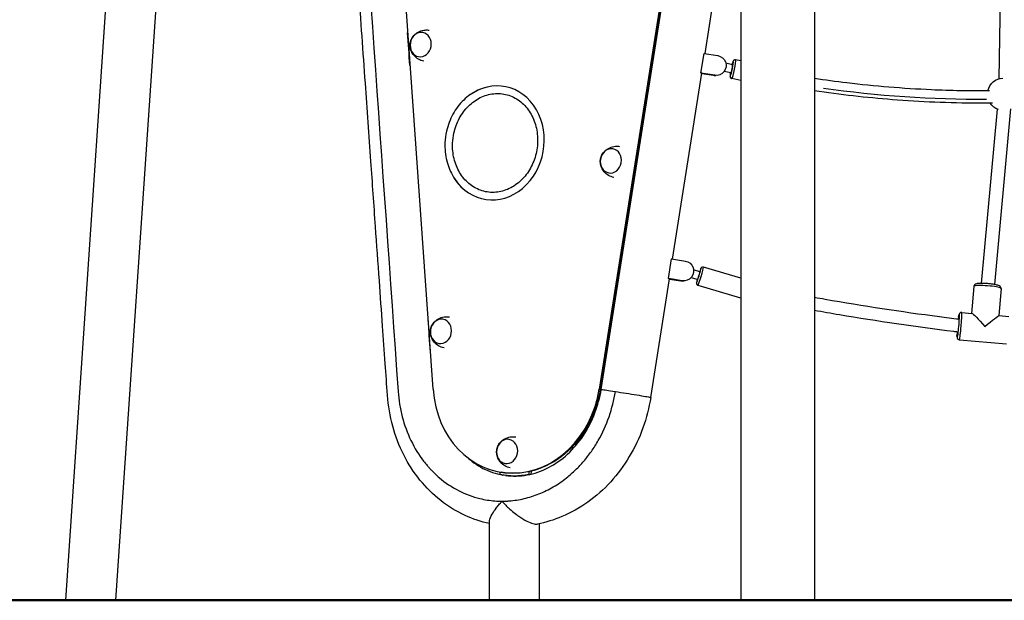
# Model space of a CAD drawing. Units: millimetres. Extents: x 0 to 59400, y 0 to 21000.
# Drawn here: x 33491 to 34679, y 3786 to 4486 of the extents above; entities that cross this region are included whole.
import ezdxf

# ---------------------------------------------------------------- set-up
doc = ezdxf.new("R2010")
doc.units = ezdxf.units.MM
doc.header["$LTSCALE"] = 15
doc.layers.add('P001', color=131, linetype='Continuous')
doc.layers.add('P_7THICK', color=7, linetype='Continuous', lineweight=50)

msp = doc.modelspace()

# ---------------------------------------------------------------- linework, layer by layer
at = {"layer": 'P001', "extrusion": (0, 0, -1)}
for p, q in [((34192.7, 4039.9), (34484.8, 5886.5)), ((34477.4, 5854.7), (34190.3, 4040.1)), ((34478.5, 5854.5), (34191.4, 4039.9)), ((33681.1, 5779.7), (33546.2, 3785.7)), ((33741.4, 5775.6), (33606.8, 3785.7)), ((33989.8, 4040.1), (33876.3, 5646.2)), ((34361, 4855.7), (34361, 3785.7)), ((34450, 4846.8), (34450, 3785.7)), ((34318, 4444.9), (34361, 4716.5)), ((34677.4, 4714.6), (34672.6, 4414.5)), ((33959, 4470), (33959.4, 4470.1)), ((34313, 4421.4), (34316.8, 4445.1)), ((34316.8, 4445.1), (34333.4, 4442.5)), ((34351.2, 4431.5), (34343.2, 4433.2)), ((34361, 4436.1), (34354.9, 4437.4)), ((33962.2, 4430.6), (33961.8, 4430.5)), ((34278.8, 4197.1), (34314.2, 4421.2)), ((34329.6, 4418.8), (34313, 4421.4)), ((34314.1, 4421.2), (34329.2, 4418.8)), ((34314.2, 4421), (34328.1, 4418.8)), ((34328.5, 4418.8), (34314.2, 4421)), ((34349.2, 4421.7), (34341.1, 4423.4)), ((34328.5, 4418.8), (34328.1, 4418.8)), ((34329.6, 4418.8), (34329.3, 4418.8)), ((34330.4, 4418.6), (34330, 4418.6)), ((34331.5, 4418.6), (34331.1, 4418.6)), ((34361, 4412.6), (34350.3, 4414.8)), ((34670.5, 4378), (34651.2, 4167.8)), ((34686.5, 4378.2), (34667.1, 4166.5)), ((34237.4, 4330.5), (34238.6, 4330.3)), ((34231.1, 4290.9), (34232.3, 4290.7)), ((34232.4, 4290.8), (34231.2, 4291)), ((34273.7, 4173.6), (34277.5, 4197.3)), ((34277.5, 4197.3), (34294.2, 4194.6)), ((34311.8, 4181.9), (34304.2, 4184.2)), ((34361, 4174.1), (34316.1, 4187.5)), ((34252.4, 4030.4), (34275, 4173.3)), ((34290.4, 4170.9), (34273.7, 4173.6)), ((34274.9, 4173.3), (34290, 4170.9)), ((34289.3, 4170.9), (34275, 4173.2)), ((34275, 4173.1), (34288.9, 4170.9)), ((34289.3, 4170.9), (34288.9, 4170.9)), ((34290.4, 4170.9), (34290.1, 4170.9)), ((34290.8, 4170.8), (34291.2, 4170.8)), ((34291.9, 4170.8), (34292.3, 4170.8)), ((34308.9, 4172.4), (34301.2, 4174.7)), ((34361, 4150), (34309.5, 4165.4)), ((34642.2, 4164.1), (34639.6, 4131.7)), ((34675.1, 4161.5), (34672.5, 4128.9)), ((33983.5, 4124.3), (33983.9, 4124.4)), ((34627.8, 4132.8), (34639.8, 4131.7)), ((34672.4, 4128.9), (34684.5, 4127.8)), ((34624.9, 4099.9), (34681.6, 4094.9)), ((33986.6, 4084.9), (33986.3, 4084.8)), ((34190.4, 4040.1), (34191.4, 4040)), ((34070.6, 3937.3), (34070.8, 3940.3)), ((34070.6, 3940.3), (34071.7, 3940.1)), ((34072.5, 3937), (34073.6, 3936.7)), ((34105.4, 3940.8), (34105.3, 3937.3)), ((34105.3, 3937.3), (34105.4, 3937.3)), ((34108.3, 3937.9), (34108.5, 3941.5)), ((34057.8, 3785.7), (34057.8, 3881.1)), ((34118.3, 3785.7), (34118.3, 3878.2))]:
    msp.add_line(p, q, dxfattribs=at)
for start, end in [(12.8933, 87.2277), (288.9266, 326.5587)]:
    msp.add_arc((-34678.3, 4395.9), 19.5, start, end, dxfattribs=at)
for centre in [(33974.9, 4455.7), (34204.3, 4315.5), (33999.3, 4110), (34079.2, 3965.2)]:
    msp.add_ellipse(centre, major_axis=(-2.5, -14.5), ratio=0.86273, dxfattribs=at)
for centre, major_axis, ratio, start_param, end_param in [((34331.5, 4430.6), (0, 12), 0.997801, 0.157181, 3.298774), ((34330.4, 4430.6), (0, 12), 0.997801, 3.111145, 3.298774), ((34292.3, 4182.8), (0, 12), 0.997801, 0.157181, 3.298774), ((34291.2, 4182.8), (0, 12), 0.997801, 3.111145, 3.298774), ((34623.3, 4116.6), (-1.2, -13.4), 0.043093, 2.489676, 7.019388), ((34654.7, 4113.9), (15, -17.8), 0.08426, 3.226111, 4.671319), ((34654.7, 4113.9), (-17.8, -15), 0.041317, 1.655314, 3.100523), ((34091.9, 4055.1), (-20.1, -115), 0.86273, 4.693461, 6.283185), ((34093.1, 4054.9), (-20.6, -118), 0.86273, 5.965557, 6.301159)]:
    msp.add_ellipse(centre, major_axis=major_axis, ratio=ratio, start_param=start_param, end_param=end_param, dxfattribs=at)
at = {"layer": 'P001'}
for centre, major_axis, ratio, start_param, end_param in [((34350.2, 4426.6), (1.82, 8.81), 0.082837, 2.415083, 7.009694), ((34350.2, 4426.6), (1.01, 4.9), 0.082837, 3.141593, 6.283185), ((34352.6, 4426.1), (2.3, 11.3), 0.082837, 3.298672, 6.126106), ((34284.3, 4425.9), (29.9, -4.7), 0.010374, 0.083689, 0.288853), ((34064.1, 4337.2), (11.9, 68), 0.86273, 2.397327, 7.027451), ((34330, 4430.6), (0, -12), 0.997801, 6.126004, 6.283185), ((34331.1, 4430.6), (0, -12), 0.997801, 6.126004, 6.283185), ((34680.8, 5610.2), (-1286, -210.3), 0.934755, 1.249154, 1.401317), ((34310.4, 4177.2), (2.57, 8.62), 0.037747, 2.415083, 7.009694), ((34310.4, 4177.2), (1.43, 4.79), 0.037747, 3.141593, 6.283185), ((34312.8, 4176.4), (3.3, 11), 0.037747, 3.298672, 6.126106), ((34245.1, 4178), (29.9, -4.7), 0.010374, 0.090451, 0.295989), ((34290.8, 4182.8), (0, -12), 0.997801, 6.126004, 6.283185), ((34291.9, 4182.8), (0, -12), 0.997801, 6.126004, 6.283185), ((34658.7, 4162.8), (-16.4, 1.3), 0.125142, 3.298672, 6.126106), ((34626.3, 4116.3), (1.4, 16.4), 0.043093, 3.298672, 6.126106), ((34090.7, 4055.3), (20.1, 115), 0.86273, 1.851523, 4.731317)]:
    msp.add_ellipse(centre, major_axis=major_axis, ratio=ratio, start_param=start_param, end_param=end_param, dxfattribs=at)
for points, knots in [([(33830.6, 5693), (33869.6, 5141.1), (33908.6, 4589.3), (33947.7, 4037.4), (33948, 4032.4), (33949.2, 4022.2), (33953.4, 4001.9), (33962.3, 3977.7), (33974, 3958.8), (33982.1, 3948.9), (33985.1, 3945.5), (33989.7, 3940.4), (34000.6, 3930.1), (34020.2, 3916.9), (34040.5, 3909.4), (34055.3, 3906.5), (34064.2, 3905.4), (34071.5, 3905.2), (34077.3, 3905.3), (34083.2, 3905.6), (34090.6, 3906.5), (34102.7, 3908.8), (34117.7, 3913.5), (34135.1, 3922.1), (34147.8, 3930.8), (34156.5, 3938), (34161.8, 3943), (34166.8, 3948), (34173.3, 3955.2), (34181, 3965.1), (34192.1, 3982.5), (34203.1, 4006.8), (34208.2, 4027.3), (34209.8, 4037.4)], [-203.27858, -203.27858, -203.27858, -203.27858, -42.293946, -42.293946, -42.293946, -40.819048, -39.344149, -36.394352, -33.444556, -32.707106, -32.338382, -31.969657, -30.494759, -27.544962, -24.595165, -23.6119, -22.628634, -21.645369, -21.153736, -20.662103, -19.678838, -18.695572, -16.729041, -14.76251, -12.795978, -12.058529, -11.32108, -10.583631, -9.846182, -8.371283, -6.896385, -3.946588, -0.996792, -0.996792, -0.996792, -0.996792]), ([(34057.8, 3878.2), (34047.7, 3880.4), (34037.8, 3883.7), (34018.1, 3892.8), (34008.1, 3898.9), (33989.9, 3913.2), (33981.5, 3921.5), (33966.5, 3940), (33959.9, 3950.2), (33948.8, 3971.9), (33944.4, 3983.6), (33937.8, 4007.8), (33935.7, 4020.4), (33933.9, 4045.7), (33933, 4058.4), (33931, 4086.1), (33930, 4101.3), (33927.6, 4134.6), (33926.3, 4152.8), (33923.5, 4192.8), (33921.9, 4214.6), (33918.5, 4262.6), (33916.7, 4288.8), (33912.6, 4346.4), (33910.4, 4377.8), (33905.5, 4447), (33902.8, 4484.7), (33897, 4567.6), (33893.8, 4612.9), (33886.7, 4712.4), (33882.9, 4766.7), (33874.5, 4886.1), (33869.9, 4951.3), (33859.7, 5094.6), (33854.2, 5172.8), (33842, 5344.8), (33835.4, 5438.6), (33825.1, 5584.5), (33821.4, 5636.5), (33817.7, 5688.5)], [0.313551, 0.313551, 0.313551, 0.313551, 3.71995, 3.71995, 7.476285, 7.476285, 11.247171, 11.247171, 15.046702, 15.046702, 18.872607, 18.872607, 22.720731, 22.720731, 26.556006, 26.556006, 31.158336, 31.158336, 36.681132, 36.681132, 43.308487, 43.308487, 51.261313, 51.261313, 60.804705, 60.804705, 72.256774, 72.256774, 85.999258, 85.999258, 102.490238, 102.490238, 122.279415, 122.279415, 146.026427, 146.026427, 174.522841, 174.522841, 190.329924, 190.329924, 190.329924, 190.329924]), ([(33978.6, 4435.7), (33976.3, 4436.2), (33974.1, 4437.1), (33970.1, 4439.4), (33968.4, 4440.9), (33965.5, 4444.1), (33964.4, 4445.9), (33962.9, 4449.5), (33962.4, 4451.3), (33962, 4454.8), (33962.1, 4456.6), (33962.8, 4459.9), (33963.4, 4461.5), (33965.1, 4464.7), (33966.3, 4466.3), (33969.3, 4469.2), (33971.2, 4470.5), (33975.5, 4472.5), (33977.9, 4473.1), (33982, 4473.4), (33983.6, 4473.4), (33985.2, 4473.1)], [4.889964, 4.889964, 4.889964, 4.889964, 5.172708, 5.172708, 5.464454, 5.464454, 5.777717, 5.777717, 6.115314, 6.115314, 6.459944, 6.459944, 6.800374, 6.800374, 7.145446, 7.145446, 7.479409, 7.479409, 7.786181, 7.786181, 7.976061, 7.976061, 7.976061, 7.976061]), ([(34354.9, 4437.4), (34354.7, 4437.4), (34354.4, 4437.4), (34353.8, 4437.4), (34353.6, 4437.3), (34353.1, 4437.1), (34353, 4437), (34352.6, 4436.7), (34352.5, 4436.6), (34352.3, 4436.3), (34352.2, 4436.2), (34351.9, 4435.8), (34351.8, 4435.5), (34351.5, 4434.8), (34351.3, 4434.3), (34350.9, 4433), (34350.8, 4432.4), (34350.6, 4431.6)], [1.5566067, 1.5566067, 1.5566067, 1.5566067, 1.584207, 1.584207, 1.614554, 1.614554, 1.652756, 1.652756, 1.7028208, 1.7028208, 1.7772255, 1.7772255, 1.9553261, 1.9553261, 2.2694854, 2.2694854, 2.5560352, 2.5560352, 2.5560352, 2.5560352]), ([(34348.5, 4421.8), (34348.4, 4421.2), (34348.4, 4420.6), (34348.2, 4419.2), (34348.2, 4418.6), (34348.2, 4417.7), (34348.2, 4417.4), (34348.3, 4416.9), (34348.3, 4416.7), (34348.4, 4416.3), (34348.6, 4416), (34349, 4415.5), (34349.2, 4415.3), (34349.8, 4415), (34350, 4414.9), (34350.3, 4414.8)], [3.6987708, 3.6987708, 3.6987708, 3.6987708, 3.9543967, 3.9543967, 4.3120308, 4.3120308, 4.5051151, 4.5051151, 4.5674805, 4.5674805, 4.6321782, 4.6321782, 4.6728244, 4.6728244, 4.6981993, 4.6981993, 4.6981993, 4.6981993]), ([(34450, 4415.2), (34462.9, 4413.3), (34476, 4411.5), (34522.9, 4405.9), (34556.9, 4403.1), (34614.4, 4400.5), (34637.8, 4400.1), (34661.3, 4400.2)], [6.042972, 6.042972, 6.042972, 6.042972, 10.007174, 10.007174, 20.290735, 20.290735, 27.325842, 27.325842, 27.325842, 27.325842]), ([(34053.2, 4404.1), (34049.9, 4403.2), (34046.6, 4402), (34037.5, 4397.6), (34031.8, 4393.7), (34021.7, 4384), (34017.4, 4378.2), (34010.3, 4365.5), (34007.7, 4358.5), (34005, 4346.7), (34004.4, 4342), (34004.2, 4337.4)], [4.946439, 4.946439, 4.946439, 4.946439, 5.112611, 5.112611, 5.430879, 5.430879, 5.75287, 5.75287, 6.076903, 6.076903, 6.283185, 6.283185, 6.283185, 6.283185]), ([(34013.4, 4336.9), (34013.1, 4330.6), (34013.7, 4324.3), (34016.6, 4312.3), (34018.9, 4306.7), (34024.8, 4296.5), (34028.6, 4292.1), (34037.1, 4284.7), (34042, 4281.9), (34052.3, 4278.2), (34057.8, 4277.3), (34068.9, 4277.7), (34074.4, 4279), (34085, 4283.4), (34090, 4286.6), (34099, 4294.6), (34102.9, 4299.4), (34109.3, 4310), (34111.8, 4315.9), (34115.2, 4328.1), (34116, 4334.5), (34115.9, 4347.1), (34115, 4353.4), (34111.6, 4365.1), (34109, 4370.6), (34102.5, 4380.3), (34098.5, 4384.5), (34089.6, 4391.2), (34084.6, 4393.7), (34074, 4396.7), (34068.5, 4397.1), (34057.4, 4396), (34051.9, 4394.4), (34041.5, 4389.2), (34036.7, 4385.7), (34028.2, 4377.2), (34024.5, 4372.2), (34018.5, 4361.1), (34016.3, 4355.1), (34014.1, 4345), (34013.6, 4341), (34013.4, 4336.9)], [0, 0, 0, 0, 0.314688, 0.314688, 0.630353, 0.630353, 0.948698, 0.948698, 1.271992, 1.271992, 1.600276, 1.600276, 1.928244, 1.928244, 2.250914, 2.250914, 2.568801, 2.568801, 2.884261, 2.884261, 3.198901, 3.198901, 3.51368, 3.51368, 3.829679, 3.829679, 4.148763, 4.148763, 4.473106, 4.473106, 4.801855, 4.801855, 5.129066, 5.129066, 5.450706, 5.450706, 5.767987, 5.767987, 6.083205, 6.083205, 6.283185, 6.283185, 6.283185, 6.283185]), ([(34664.7, 4385.1), (34658.8, 4385.1), (34652.9, 4385.1), (34612.6, 4385.2), (34578.2, 4386.6), (34512.5, 4391.8), (34481.1, 4395.3), (34450, 4399.9)], [28.931273, 28.931273, 28.931273, 28.931273, 30.698506, 30.698506, 41.044032, 41.044032, 50.552675, 50.552675, 50.552675, 50.552675]), ([(34004.2, 4337.4), (34003.9, 4330), (34004.6, 4322.6), (34008.1, 4308.5), (34010.8, 4301.9), (34018.1, 4290), (34022.6, 4284.8), (34028.9, 4279.7), (34030, 4278.9), (34031.2, 4278.1)], [0, 0, 0, 0, 0.324616, 0.324616, 0.648225, 0.648225, 0.969263, 0.969263, 1.037092, 1.037092, 1.037092, 1.037092]), ([(34208.1, 4295.6), (34205.8, 4296.1), (34203.5, 4296.9), (34199.5, 4299.3), (34197.8, 4300.7), (34195, 4303.9), (34193.9, 4305.7), (34192.3, 4309.3), (34191.9, 4311.2), (34191.5, 4314.7), (34191.6, 4316.4), (34192.3, 4319.8), (34192.8, 4321.4), (34194.5, 4324.6), (34195.7, 4326.2), (34198.8, 4329.1), (34200.7, 4330.4), (34205, 4332.3), (34207.4, 4333), (34211.5, 4333.3), (34213.1, 4333.2), (34214.6, 4333)], [4.889964, 4.889964, 4.889964, 4.889964, 5.172708, 5.172708, 5.464454, 5.464454, 5.777717, 5.777717, 6.115314, 6.115314, 6.459944, 6.459944, 6.800374, 6.800374, 7.145446, 7.145446, 7.479409, 7.479409, 7.786181, 7.786181, 7.976061, 7.976061, 7.976061, 7.976061]), ([(34316.1, 4187.5), (34315.8, 4187.5), (34315.5, 4187.6), (34315, 4187.6), (34314.8, 4187.5), (34314.3, 4187.4), (34314.1, 4187.3), (34313.8, 4187), (34313.7, 4186.9), (34313.5, 4186.7), (34313.4, 4186.6), (34313.2, 4186.5), (34313.2, 4186.4), (34313.1, 4186.2), (34313, 4186.1), (34312.8, 4185.6), (34312.6, 4185.1), (34312.2, 4183.9), (34311.9, 4183.2), (34311.6, 4182.2), (34311.6, 4182.1), (34311.5, 4182)], [1.5494732, 1.5494732, 1.5494732, 1.5494732, 1.5616621, 1.5616621, 1.5750868, 1.5750868, 1.5924887, 1.5924887, 1.6168439, 1.6168439, 1.6475028, 1.6475028, 1.6881113, 1.6881113, 1.7645667, 1.7645667, 2.138782, 2.138782, 2.4940602, 2.4940602, 2.5394894, 2.5394894, 2.5394894, 2.5394894]), ([(34308.7, 4172.4), (34308.6, 4172.2), (34308.6, 4172), (34308.3, 4171), (34308.1, 4170.3), (34307.9, 4169.2), (34307.8, 4168.8), (34307.7, 4168.2), (34307.7, 4168), (34307.7, 4167.6), (34307.7, 4167.4), (34307.8, 4167), (34307.9, 4166.7), (34308.3, 4166.2), (34308.5, 4165.9), (34309, 4165.6), (34309.2, 4165.5), (34309.5, 4165.4)], [3.7010496, 3.7010496, 3.7010496, 3.7010496, 3.7946276, 3.7946276, 4.1244955, 4.1244955, 4.4845899, 4.4845899, 4.5878279, 4.5878279, 4.631263, 4.631263, 4.6603533, 4.6603533, 4.6797703, 4.6797703, 4.6910658, 4.6910658, 4.6910658, 4.6910658]), ([(34675.1, 4161.5), (34675.2, 4161.8), (34675.1, 4162.2), (34674.9, 4162.9), (34674.8, 4163.2), (34674.4, 4163.8), (34674.2, 4164), (34673.7, 4164.5), (34673.5, 4164.6), (34672.6, 4165.2), (34671.9, 4165.4), (34670, 4165.9), (34668.5, 4166.3), (34665.5, 4166.8), (34664, 4167), (34661, 4167.3), (34659.5, 4167.5), (34656.5, 4167.7), (34655, 4167.7), (34652.1, 4167.8), (34650.8, 4167.8), (34648.4, 4167.7), (34647.3, 4167.7), (34645.7, 4167.4), (34645.2, 4167.3), (34644.2, 4166.9), (34643.9, 4166.8), (34643.2, 4166.2), (34642.8, 4165.9), (34642.4, 4165), (34642.3, 4164.6), (34642.2, 4164.1)], [3.185041, 3.185041, 3.185041, 3.185041, 3.230213, 3.230213, 3.28009, 3.28009, 3.343954, 3.343954, 3.443726, 3.443726, 3.718095, 3.718095, 4.164219, 4.164219, 4.504133, 4.504133, 4.83434, 4.83434, 5.163227, 5.163227, 5.496237, 5.496237, 5.847798, 5.847798, 6.087216, 6.087216, 6.197674, 6.197674, 6.276877, 6.276877, 6.326634, 6.326634, 6.326634, 6.326634]), ([(34450, 4151.1), (34454.3, 4150.3), (34458.6, 4149.6), (34508.7, 4140.8), (34554.7, 4133.8), (34608.5, 4126.8), (34616.4, 4125.8), (34624.2, 4124.9)], [8.679554, 8.679554, 8.679554, 8.679554, 10.002125, 10.002125, 23.936967, 23.936967, 26.305013, 26.305013, 26.305013, 26.305013]), ([(34622.8, 4109.2), (34621.3, 4109.3), (34619.8, 4109.5), (34572.1, 4115.4), (34526, 4122.1), (34470, 4131.5), (34460, 4133.3), (34450, 4135.1)], [37.520296, 37.520296, 37.520296, 37.520296, 37.968632, 37.968632, 51.950881, 51.950881, 55.003902, 55.003902, 55.003902, 55.003902]), ([(34003.1, 4090), (34000.7, 4090.5), (33998.5, 4091.4), (33994.5, 4093.7), (33992.8, 4095.2), (33990, 4098.4), (33988.9, 4100.2), (33987.3, 4103.8), (33986.9, 4105.6), (33986.5, 4109.2), (33986.6, 4110.9), (33987.2, 4114.2), (33987.8, 4115.8), (33989.5, 4119), (33990.7, 4120.6), (33993.8, 4123.5), (33995.7, 4124.9), (34000, 4126.8), (34002.4, 4127.4), (34006.4, 4127.7), (34008, 4127.7), (34009.6, 4127.4)], [4.889964, 4.889964, 4.889964, 4.889964, 5.172708, 5.172708, 5.464454, 5.464454, 5.777717, 5.777717, 6.115314, 6.115314, 6.459944, 6.459944, 6.800374, 6.800374, 7.145446, 7.145446, 7.479409, 7.479409, 7.786181, 7.786181, 7.976061, 7.976061, 7.976061, 7.976061]), ([(34627.8, 4132.8), (34627.4, 4132.8), (34627.1, 4132.8), (34626.5, 4132.6), (34626.2, 4132.5), (34625.7, 4132.2), (34625.5, 4132.1), (34625.2, 4131.7), (34625.1, 4131.6), (34624.9, 4131.3), (34624.8, 4131.2), (34624.7, 4130.9), (34624.6, 4130.8), (34624.5, 4130.4), (34624.4, 4130.2), (34624.2, 4129.4), (34624.1, 4128.8), (34623.9, 4127.1), (34623.7, 4126.1), (34623.6, 4125)], [3.0160049, 3.0160049, 3.0160049, 3.0160049, 3.0300469, 3.0300469, 3.0455018, 3.0455018, 3.0652769, 3.0652769, 3.0914589, 3.0914589, 3.1243704, 3.1243704, 3.1742105, 3.1742105, 3.2967289, 3.2967289, 3.6108882, 3.6108882, 3.9289371, 3.9289371, 3.9289371, 3.9289371]), ([(34622.2, 4109.2), (34622.2, 4108.9), (34622.2, 4108.5), (34622.1, 4107), (34622, 4105.9), (34622, 4104.2), (34622, 4103.5), (34622.1, 4102.7), (34622.1, 4102.5), (34622.3, 4102), (34622.3, 4101.9), (34622.4, 4101.6), (34622.5, 4101.4), (34622.9, 4100.8), (34623.2, 4100.6), (34623.9, 4100.2), (34624.2, 4100), (34624.7, 4099.9), (34624.8, 4099.9), (34624.9, 4099.9)], [5.1623111, 5.1623111, 5.1623111, 5.1623111, 5.2605428, 5.2605428, 5.589514, 5.589514, 5.9453677, 5.9453677, 6.0514826, 6.0514826, 6.0755522, 6.0755522, 6.1107002, 6.1107002, 6.1362111, 6.1362111, 6.1534396, 6.1534396, 6.1575975, 6.1575975, 6.1575975, 6.1575975]), ([(34077.3, 3936.2), (34085.8, 3935.1), (34094.5, 3935.3), (34111.9, 3938.4), (34120.6, 3941.4), (34137.1, 3949.9), (34145, 3955.4), (34159.2, 3968.5), (34165.7, 3976.1), (34176.8, 3992.8), (34181.5, 4002), (34188.6, 4020.7), (34191.1, 4030.2), (34192.7, 4039.9)], [0, 0, 0, 0, 3.298105, 3.298105, 6.581235, 6.581235, 9.803368, 9.803368, 12.952225, 12.952225, 16.066868, 16.066868, 18.992711, 18.992711, 18.992711, 18.992711]), ([(34192.7, 4039.9), (34192.7, 4039.9), (34192.9, 4039.9), (34193.5, 4039.8), (34194, 4039.8), (34194.7, 4039.7), (34195.7, 4039.5), (34196.7, 4039.4), (34197.9, 4039.2), (34199.3, 4039), (34202.1, 4038.6), (34205.7, 4038.1), (34209.8, 4037.4), (34209.8, 4037.4), (34209.8, 4037.4), (34209.8, 4037.4)], [-0.1793516, -0.1793516, -0.1793516, -0.1793516, -0.1428553, -0.1428553, -0.1428553, -0.1071411, -0.1071411, -0.1071411, -0.0714268, -0.0714268, -0.0714268, 0, 0, 0, 0.0000018, 0.0000018, 0.0000018, 0.0000018]), ([(34252.4, 4030.4), (34250.4, 4017.9), (34247.3, 4005.5), (34238.7, 3981.5), (34233.1, 3969.8), (34220.1, 3948), (34212.6, 3937.8), (34195.8, 3919.4), (34186.5, 3911.2), (34166.8, 3897.1), (34156.2, 3891.2), (34135.7, 3882.6), (34125.7, 3879.6), (34115.7, 3877.6)], [0, 0, 0, 0, 3.807735, 3.807735, 7.671796, 7.671796, 11.532838, 11.532838, 15.382611, 15.382611, 19.215877, 19.215877, 22.568567, 22.568567, 22.568567, 22.568567]), ([(34209.8, 4037.4), (34213.8, 4036.8), (34218.3, 4036.1), (34222.8, 4035.4), (34227.2, 4034.7), (34231.7, 4034), (34235.7, 4033.3), (34239.7, 4032.7), (34243.3, 4032.1), (34246, 4031.6), (34248.8, 4031.1), (34250.8, 4030.8), (34251.7, 4030.6), (34252.2, 4030.5), (34252.4, 4030.4), (34252.4, 4030.4)], [-0.9999982, -0.9999982, -0.9999982, -0.9999982, -0.9285696, -0.9285696, -0.9285696, -0.8571411, -0.8571411, -0.8571411, -0.7857125, -0.7857125, -0.7857125, -0.7142839, -0.7142839, -0.7142839, -0.6797031, -0.6797031, -0.6797031, -0.6797031]), ([(34083, 3945.3), (34080.7, 3945.8), (34078.4, 3946.7), (34074.5, 3949), (34072.7, 3950.4), (34069.9, 3953.7), (34068.8, 3955.4), (34067.2, 3959), (34066.8, 3960.9), (34066.4, 3964.4), (34066.5, 3966.1), (34067.2, 3969.5), (34067.7, 3971.1), (34069.5, 3974.3), (34070.6, 3975.9), (34073.7, 3978.8), (34075.6, 3980.1), (34079.9, 3982), (34082.3, 3982.7), (34086.4, 3983), (34088, 3982.9), (34089.5, 3982.7)], [4.889964, 4.889964, 4.889964, 4.889964, 5.172708, 5.172708, 5.464454, 5.464454, 5.777717, 5.777717, 6.115314, 6.115314, 6.459944, 6.459944, 6.800374, 6.800374, 7.145446, 7.145446, 7.479409, 7.479409, 7.786181, 7.786181, 7.976061, 7.976061, 7.976061, 7.976061]), ([(34031.9, 3957.4), (34033.4, 3956.1), (34034.9, 3954.8), (34043.4, 3948.2), (34050.9, 3943.9), (34062.6, 3939.4), (34066.6, 3938.2), (34070.6, 3937.3)], [174.966241, 174.966241, 174.966241, 174.966241, 175.694104, 175.694104, 178.873134, 178.873134, 180.473814, 180.473814, 180.473814, 180.473814]), ([(34057.8, 3881.1), (34057.8, 3881.4), (34057.8, 3881.7), (34058.2, 3884.1), (34059.4, 3886.7), (34062.4, 3891.9), (34064.1, 3894.3), (34067.1, 3898.2), (34068.1, 3899.5), (34069.8, 3901.5), (34070.4, 3902.2), (34071.3, 3903.3), (34071.6, 3903.6), (34072, 3904.1), (34072.2, 3904.3), (34072.4, 3904.6), (34072.5, 3904.7), (34072.6, 3904.8), (34072.7, 3904.8), (34072.8, 3904.9), (34072.8, 3904.9), (34072.9, 3904.9), (34072.9, 3904.9), (34072.9, 3905), (34073, 3905), (34073, 3904.9), (34073, 3904.9), (34073.1, 3904.9), (34073.2, 3904.8), (34073.7, 3904.4), (34074.8, 3903.1), (34077.8, 3900), (34079.3, 3898.5), (34085.1, 3893.1), (34089.4, 3889.7), (34096.5, 3884.8), (34099.8, 3882.8), (34105.6, 3879.8), (34108.1, 3878.8), (34112.3, 3877.6), (34114, 3877.4), (34115.4, 3877.6), (34115.6, 3877.6), (34115.7, 3877.6)], [-3.921287, -3.921287, -3.921287, -3.921287, -3.812161, -3.812161, -3.13779, -3.13779, -2.598448, -2.598448, -2.321012, -2.321012, -2.180629, -2.180629, -2.107972, -2.107972, -2.070282, -2.070282, -2.051222, -2.051222, -2.036453, -2.036453, -2.026022, -2.026022, -2.020876, -2.020876, -2.016422, -2.016422, -2.009891, -2.009891, -1.988409, -1.988409, -1.898793, -1.898793, -1.813388, -1.813388, -1.579718, -1.579718, -1.382771, -1.382771, -1.223536, -1.223536, -1.073649, -1.073649, -1.059501, -1.059501, -1.059501, -1.059501])]:
    msp.add_open_spline(points, degree=3, knots=knots, dxfattribs=at)
for points in [[(33961.8, 4430.5), (33960.9, 4443.7), (33960, 4456.9), (33959, 4470)], [(33962.2, 4430.5), (33962.1, 4430.5), (33962, 4430.5), (33961.8, 4430.5)], [(33983.5, 4124.3), (33984.4, 4111.2), (33985.3, 4098), (33986.3, 4084.8)], [(33986.3, 4084.8), (33986.4, 4084.8), (33986.5, 4084.8), (33986.7, 4084.8)], [(34077.3, 3936.2), (34076, 3936.4), (34074.8, 3936.5), (34073.6, 3936.7)]]:
    msp.add_open_spline(points, degree=3, dxfattribs=at)
at = {"layer": 'P_7THICK'}
msp.add_line((45574.2, 3786), (32142.9, 3785.7), dxfattribs=at)

doc.saveas('drawing.dxf')
